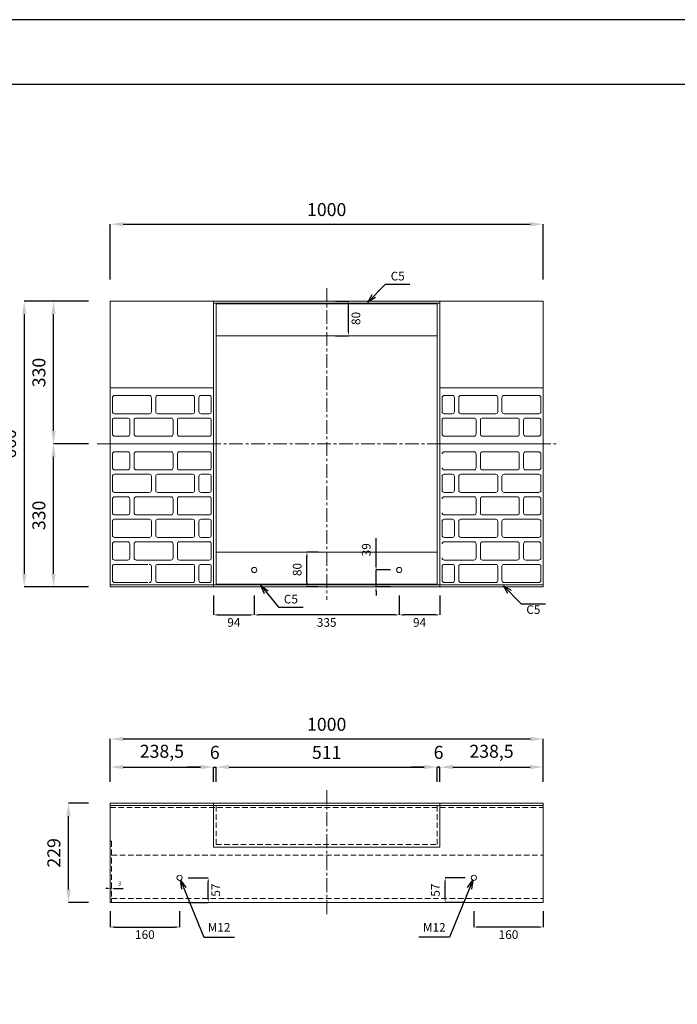
# Model space of a CAD drawing. Units: millimetres. Extents: x 83 to 6383, y 89 to 4544.
# Drawn here: x 1714 to 3233, y 2270 to 4544 of the extents above; entities that cross this region are included whole.
import ezdxf

# ---------------------------------------------------------------- set-up
doc = ezdxf.new("R2010")
doc.units = ezdxf.units.MM
doc.linetypes.add('CENTER', pattern=[50.8, 31.75, -6.35, 6.35, -6.35])
doc.linetypes.add('DASHED', pattern=[19.05, 12.7, -6.35])
doc.layers.get('DEFPOINTS').update_dxf_attribs({"color": 1})
for name, color, linetype, lineweight in [('S-center', 4, 'CENTER', 15), ('S-main', 7, 'Continuous', 15), ('S-shadow', 5, 'DASHED', 15), ('S-size', 7, 'Continuous', 15), ('S-steel', 3, 'Continuous', 9)]:
    doc.layers.add(name, color=color, linetype=linetype, lineweight=lineweight)
doc.layers.add('S-title', color=7, linetype='Continuous')
doc.styles.get("Standard").update_dxf_attribs({"font": 'txt.shx', "bigfont": 'extfont2.shx'})
doc.dimstyles.new('ISO-25', dxfattribs={"dimtxt": 2.5, "dimasz": 2.5, "dimexe": 1.25, "dimexo": 0.625, "dimtad": 2, "dimtxsty": 'Standard', "dimcen": 2.5, "dimadec": 0, "dimazin": 0, "dimtfac": 1, "dimtmove": 0, "dimatfit": 3, "dimfxl": 0, "dimarcsym": 0})

# ---------------------------------------------------------------- blocks, each defined once
blk = doc.blocks.new('*D3')
at = {"layer": 'DEFPOINTS', "color": 0}
for p in [(2922.8, 4071.4), (1922.8, 3893.9), (2922.8, 3893.9)]:
    blk.add_point(p, dxfattribs=at)
at = {"layer": 'S-size', "color": 0, "lineweight": -2}
for p, q in [((1922.8, 3943.9), (1922.8, 4071.4)), ((1952.8, 4071.4), (2892.8, 4071.4)), ((2922.8, 3943.9), (2922.8, 4071.4))]:
    blk.add_line(p, q, dxfattribs=at)
at = {"layer": 'S-size', "color": 0}
for points in [[(1952.8, 4076.4), (1952.8, 4066.4), (1922.8, 4071.4)], [(2892.8, 4076.4), (2892.8, 4066.4), (2922.8, 4071.4)]]:
    blk.add_solid(points, dxfattribs=at)
at = {"layer": 'S-size', "color": 0, "insert": (2422.8, 4101.4), "char_height": 30, "attachment_point": 5}
blk.add_mtext('1000', dxfattribs=at)
blk = doc.blocks.new('*D4')
at = {"layer": 'DEFPOINTS', "color": 0}
for p in [(1922.8, 3893.9), (1724, 3233.9), (1922.8, 3233.9)]:
    blk.add_point(p, dxfattribs=at)
at = {"layer": 'S-size', "color": 0, "lineweight": -2}
for p, q in [((1872.8, 3893.9), (1724, 3893.9)), ((1724, 3863.9), (1724, 3263.9)), ((1872.8, 3233.9), (1724, 3233.9))]:
    blk.add_line(p, q, dxfattribs=at)
at = {"layer": 'S-size', "color": 0}
for points in [[(1719, 3863.9), (1729, 3863.9), (1724, 3893.9)], [(1719, 3263.9), (1729, 3263.9), (1724, 3233.9)]]:
    blk.add_solid(points, dxfattribs=at)
at = {"layer": 'S-size', "color": 0, "insert": (1694, 3563.9), "char_height": 30, "attachment_point": 5, "rotation": 90}
blk.add_mtext('660', dxfattribs=at)
blk = doc.blocks.new('*D12')
at = {"layer": 'DEFPOINTS', "color": 0}
for p in [(1826.4, 2733.9), (1922.8, 2733.9), (1922.8, 2504.9)]:
    blk.add_point(p, dxfattribs=at)
at = {"layer": 'S-size', "color": 0, "lineweight": -2}
for p, q in [((1872.8, 2733.9), (1826.4, 2733.9)), ((1826.4, 2534.9), (1826.4, 2703.9)), ((1872.8, 2504.9), (1826.4, 2504.9))]:
    blk.add_line(p, q, dxfattribs=at)
at = {"layer": 'S-size', "color": 0}
for points in [[(1821.4, 2703.9), (1831.4, 2703.9), (1826.4, 2733.9)], [(1821.4, 2534.9), (1831.4, 2534.9), (1826.4, 2504.9)]]:
    blk.add_solid(points, dxfattribs=at)
at = {"layer": 'S-size', "color": 0, "insert": (1796.4, 2619.4), "char_height": 30, "attachment_point": 5, "rotation": 90}
blk.add_mtext('229', dxfattribs=at)
blk = doc.blocks.new('*D23')
at = {"layer": 'DEFPOINTS', "color": 0}
for p in [(1925.8, 2537.5), (1922.8, 2504.9), (1925.8, 2504.9)]:
    blk.add_point(p, dxfattribs=at)
at = {"layer": 'S-size', "color": 0, "lineweight": -2}
for p, q in [((1917.8, 2537.5), (1912.8, 2537.5)), ((1922.8, 2537.5), (1925.8, 2537.5)), ((1930.8, 2537.5), (1952.5, 2537.5))]:
    blk.add_line(p, q, dxfattribs=at)
at = {"layer": 'S-size', "color": 0}
for points in [[(1917.8, 2538.4), (1917.8, 2536.7), (1922.8, 2537.5)], [(1930.8, 2538.4), (1930.8, 2536.7), (1925.8, 2537.5)]]:
    blk.add_solid(points, dxfattribs=at)
at = {"layer": 'S-size', "color": 0, "insert": (1944.1, 2547.5), "char_height": 10, "attachment_point": 5}
blk.add_mtext('3', dxfattribs=at)
blk = doc.blocks.new('*D24')
at = {"layer": 'DEFPOINTS', "color": 0}
for p in [(2922.8, 2817.7), (2684.3, 2733.9), (2922.8, 2733.9)]:
    blk.add_point(p, dxfattribs=at)
at = {"layer": 'S-size', "color": 0, "lineweight": -2}
for p, q in [((2684.3, 2783.9), (2684.3, 2817.7)), ((2714.3, 2817.7), (2892.8, 2817.7)), ((2922.8, 2783.9), (2922.8, 2817.7))]:
    blk.add_line(p, q, dxfattribs=at)
at = {"layer": 'S-size', "color": 0}
for points in [[(2714.3, 2822.7), (2714.3, 2812.7), (2684.3, 2817.7)], [(2892.8, 2822.7), (2892.8, 2812.7), (2922.8, 2817.7)]]:
    blk.add_solid(points, dxfattribs=at)
at = {"layer": 'S-size', "color": 0, "insert": (2803.6, 2850.2), "char_height": 30, "attachment_point": 5}
blk.add_mtext('238,5', dxfattribs=at)
blk = doc.blocks.new('*D25')
at = {"layer": 'DEFPOINTS', "color": 0}
for p in [(1791.8, 3893.9), (1922.8, 3893.9), (1922.8, 3563.9)]:
    blk.add_point(p, dxfattribs=at)
at = {"layer": 'S-size', "color": 0, "lineweight": -2}
for p, q in [((1872.8, 3893.9), (1791.8, 3893.9)), ((1791.8, 3593.9), (1791.8, 3863.9)), ((1872.8, 3563.9), (1791.8, 3563.9))]:
    blk.add_line(p, q, dxfattribs=at)
at = {"layer": 'S-size', "color": 0}
for points in [[(1786.8, 3863.9), (1796.8, 3863.9), (1791.8, 3893.9)], [(1786.8, 3593.9), (1796.8, 3593.9), (1791.8, 3563.9)]]:
    blk.add_solid(points, dxfattribs=at)
at = {"layer": 'S-size', "color": 0, "insert": (1761.8, 3728.9), "char_height": 30, "attachment_point": 5, "rotation": 90}
blk.add_mtext('330', dxfattribs=at)
blk = doc.blocks.new('*D26')
at = {"layer": 'DEFPOINTS', "color": 0}
for p in [(1791.8, 3563.9), (1922.8, 3563.9), (1922.8, 3233.9)]:
    blk.add_point(p, dxfattribs=at)
at = {"layer": 'S-size', "color": 0, "lineweight": -2}
for p, q in [((1872.8, 3563.9), (1791.8, 3563.9)), ((1791.8, 3263.9), (1791.8, 3533.9)), ((1872.8, 3233.9), (1791.8, 3233.9))]:
    blk.add_line(p, q, dxfattribs=at)
at = {"layer": 'S-size', "color": 0}
for points in [[(1786.8, 3533.9), (1796.8, 3533.9), (1791.8, 3563.9)], [(1786.8, 3263.9), (1796.8, 3263.9), (1791.8, 3233.9)]]:
    blk.add_solid(points, dxfattribs=at)
at = {"layer": 'S-size', "color": 0, "insert": (1761.8, 3398.9), "char_height": 30, "attachment_point": 5, "rotation": 90}
blk.add_mtext('330', dxfattribs=at)
blk = doc.blocks.new('*D32')
at = {"layer": 'DEFPOINTS', "color": 0}
for p in [(2161.3, 2817.7), (1922.8, 2733.9), (2161.3, 2733.9)]:
    blk.add_point(p, dxfattribs=at)
at = {"layer": 'S-size', "color": 0, "lineweight": -2}
for p, q in [((1922.8, 2783.9), (1922.8, 2817.7)), ((1952.8, 2817.7), (2131.3, 2817.7)), ((2161.3, 2783.9), (2161.3, 2817.7))]:
    blk.add_line(p, q, dxfattribs=at)
at = {"layer": 'S-size', "color": 0}
for points in [[(1952.8, 2822.7), (1952.8, 2812.7), (1922.8, 2817.7)], [(2131.3, 2822.7), (2131.3, 2812.7), (2161.3, 2817.7)]]:
    blk.add_solid(points, dxfattribs=at)
at = {"layer": 'S-size', "color": 0, "insert": (2042.1, 2850.2), "char_height": 30, "attachment_point": 5}
blk.add_mtext('238,5', dxfattribs=at)
blk = doc.blocks.new('*D35')
at = {"layer": 'DEFPOINTS', "color": 0}
for p in [(2167.3, 2817.7), (2161.3, 2733.9), (2167.3, 2733.9)]:
    blk.add_point(p, dxfattribs=at)
at = {"layer": 'S-size', "color": 0, "lineweight": -2}
for p, q in [((2131.3, 2817.7), (2101.3, 2817.7)), ((2161.3, 2783.9), (2161.3, 2817.7)), ((2161.3, 2817.7), (2167.3, 2817.7)), ((2167.3, 2783.9), (2167.3, 2817.7)), ((2197.3, 2817.7), (2227.3, 2817.7))]:
    blk.add_line(p, q, dxfattribs=at)
at = {"layer": 'S-size', "color": 0}
for points in [[(2131.3, 2822.7), (2131.3, 2812.7), (2161.3, 2817.7)], [(2197.3, 2822.7), (2197.3, 2812.7), (2167.3, 2817.7)]]:
    blk.add_solid(points, dxfattribs=at)
at = {"layer": 'S-size', "color": 0, "insert": (2164.3, 2847.7), "char_height": 30, "attachment_point": 5}
blk.add_mtext('6', dxfattribs=at)
blk = doc.blocks.new('*D36')
at = {"layer": 'DEFPOINTS', "color": 0}
for p in [(2678.3, 2817.7), (2678.3, 2733.9), (2684.3, 2733.9)]:
    blk.add_point(p, dxfattribs=at)
at = {"layer": 'S-size', "color": 0, "lineweight": -2}
for p, q in [((2648.3, 2817.7), (2618.3, 2817.7)), ((2678.3, 2783.9), (2678.3, 2817.7)), ((2684.3, 2817.7), (2678.3, 2817.7)), ((2684.3, 2783.9), (2684.3, 2817.7)), ((2714.3, 2817.7), (2744.3, 2817.7))]:
    blk.add_line(p, q, dxfattribs=at)
at = {"layer": 'S-size', "color": 0}
for points in [[(2648.3, 2822.7), (2648.3, 2812.7), (2678.3, 2817.7)], [(2714.3, 2822.7), (2714.3, 2812.7), (2684.3, 2817.7)]]:
    blk.add_solid(points, dxfattribs=at)
at = {"layer": 'S-size', "color": 0, "insert": (2681.3, 2847.7), "char_height": 30, "attachment_point": 5}
blk.add_mtext('6', dxfattribs=at)
blk = doc.blocks.new('*D39')
at = {"layer": 'DEFPOINTS', "color": 0}
for p in [(2678.3, 2817.7), (2167.3, 2733.9), (2678.3, 2733.9)]:
    blk.add_point(p, dxfattribs=at)
at = {"layer": 'S-size', "color": 0, "lineweight": -2}
for p, q in [((2167.3, 2783.9), (2167.3, 2817.7)), ((2197.3, 2817.7), (2648.3, 2817.7)), ((2678.3, 2783.9), (2678.3, 2817.7))]:
    blk.add_line(p, q, dxfattribs=at)
at = {"layer": 'S-size', "color": 0}
for points in [[(2197.3, 2822.7), (2197.3, 2812.7), (2167.3, 2817.7)], [(2648.3, 2822.7), (2648.3, 2812.7), (2678.3, 2817.7)]]:
    blk.add_solid(points, dxfattribs=at)
at = {"layer": 'S-size', "color": 0, "insert": (2422.8, 2847.7), "char_height": 30, "attachment_point": 5}
blk.add_mtext('511', dxfattribs=at)
blk = doc.blocks.new('*D33')
at = {"layer": 'DEFPOINTS', "color": 0}
for p in [(2422.8, 3893.9), (2472.9, 3893.9), (2422.8, 3813.9)]:
    blk.add_point(p, dxfattribs=at)
at = {"layer": 'S-size', "color": 0, "lineweight": -2}
for p, q in [((2442.8, 3893.9), (2472.9, 3893.9)), ((2472.9, 3823.9), (2472.9, 3883.9)), ((2442.8, 3813.9), (2472.9, 3813.9))]:
    blk.add_line(p, q, dxfattribs=at)
at = {"layer": 'S-size', "color": 0}
for points in [[(2471.3, 3883.9), (2474.6, 3883.9), (2472.9, 3893.9)], [(2471.3, 3823.9), (2474.6, 3823.9), (2472.9, 3813.9)]]:
    blk.add_solid(points, dxfattribs=at)
at = {"layer": 'S-size', "color": 0, "insert": (2492.9, 3853.9), "char_height": 20, "attachment_point": 5, "rotation": 90}
blk.add_mtext('80', dxfattribs=at)
blk = doc.blocks.new('*D37')
at = {"layer": 'DEFPOINTS', "color": 0}
for p in [(2590.3, 3233.9), (2684.3, 3233.9), (2590.3, 3169.1)]:
    blk.add_point(p, dxfattribs=at)
at = {"layer": 'S-size', "color": 0, "lineweight": -2}
for p, q in [((2590.3, 3213.9), (2590.3, 3169.1)), ((2684.3, 3213.9), (2684.3, 3169.1)), ((2674.3, 3169.1), (2600.3, 3169.1))]:
    blk.add_line(p, q, dxfattribs=at)
at = {"layer": 'S-size', "color": 0}
for points in [[(2600.3, 3170.7), (2600.3, 3167.4), (2590.3, 3169.1)], [(2674.3, 3170.7), (2674.3, 3167.4), (2684.3, 3169.1)]]:
    blk.add_solid(points, dxfattribs=at)
at = {"layer": 'S-size', "color": 0, "insert": (2637.3, 3149.1), "char_height": 20, "attachment_point": 5}
blk.add_mtext('94', dxfattribs=at)
blk = doc.blocks.new('*D38')
at = {"layer": 'DEFPOINTS', "color": 0}
for p in [(2536.8, 3272.9), (2590.3, 3272.9), (2590.3, 3233.9)]:
    blk.add_point(p, dxfattribs=at)
at = {"layer": 'S-size', "color": 0, "lineweight": -2}
for p, q in [((2536.8, 3282.9), (2536.8, 3346.2)), ((2570.3, 3272.9), (2536.8, 3272.9)), ((2536.8, 3233.9), (2536.8, 3272.9)), ((2570.3, 3233.9), (2536.8, 3233.9)), ((2536.8, 3223.9), (2536.8, 3213.9))]:
    blk.add_line(p, q, dxfattribs=at)
at = {"layer": 'S-size', "color": 0}
for points in [[(2535.1, 3282.9), (2538.5, 3282.9), (2536.8, 3272.9)], [(2535.1, 3223.9), (2538.5, 3223.9), (2536.8, 3233.9)]]:
    blk.add_solid(points, dxfattribs=at)
at = {"layer": 'S-size', "color": 0, "insert": (2516.8, 3319.6), "char_height": 20, "attachment_point": 5, "rotation": 90}
blk.add_mtext('39', dxfattribs=at)
blk = doc.blocks.new('*D34')
at = {"layer": 'DEFPOINTS', "color": 0}
for p in [(2377.2, 3313.9), (2422.8, 3313.9), (2422.8, 3233.9)]:
    blk.add_point(p, dxfattribs=at)
at = {"layer": 'S-size', "color": 0, "lineweight": -2}
for p, q in [((2402.8, 3313.9), (2377.2, 3313.9)), ((2377.2, 3243.9), (2377.2, 3303.9)), ((2402.8, 3233.9), (2377.2, 3233.9))]:
    blk.add_line(p, q, dxfattribs=at)
at = {"layer": 'S-size', "color": 0}
for points in [[(2375.5, 3303.9), (2378.9, 3303.9), (2377.2, 3313.9)], [(2375.5, 3243.9), (2378.9, 3243.9), (2377.2, 3233.9)]]:
    blk.add_solid(points, dxfattribs=at)
at = {"layer": 'S-size', "color": 0, "insert": (2357.2, 3273.9), "char_height": 20, "attachment_point": 5, "rotation": 90}
blk.add_mtext('80', dxfattribs=at)
blk = doc.blocks.new('*D40')
at = {"layer": 'DEFPOINTS', "color": 0}
for p in [(2922.8, 2882.5), (1922.8, 2733.9), (2922.8, 2733.9)]:
    blk.add_point(p, dxfattribs=at)
at = {"layer": 'S-size', "color": 0, "lineweight": -2}
for p, q in [((1922.8, 2783.9), (1922.8, 2882.5)), ((1952.8, 2882.5), (2892.8, 2882.5)), ((2922.8, 2783.9), (2922.8, 2882.5))]:
    blk.add_line(p, q, dxfattribs=at)
at = {"layer": 'S-size', "color": 0}
for points in [[(1952.8, 2887.5), (1952.8, 2877.5), (1922.8, 2882.5)], [(2892.8, 2887.5), (2892.8, 2877.5), (2922.8, 2882.5)]]:
    blk.add_solid(points, dxfattribs=at)
at = {"layer": 'S-size', "color": 0, "insert": (2422.8, 2912.5), "char_height": 30, "attachment_point": 5}
blk.add_mtext('1000', dxfattribs=at)
blk = doc.blocks.new('*D41')
at = {"layer": 'DEFPOINTS', "color": 0}
for p in [(1922.8, 2504.9), (2082.8, 2504.9), (2082.8, 2448.1)]:
    blk.add_point(p, dxfattribs=at)
at = {"layer": 'S-size', "color": 0, "lineweight": -2}
for p, q in [((1922.8, 2484.9), (1922.8, 2448.1)), ((2082.8, 2484.9), (2082.8, 2448.1)), ((1932.8, 2448.1), (2072.8, 2448.1))]:
    blk.add_line(p, q, dxfattribs=at)
at = {"layer": 'S-size', "color": 0}
for points in [[(1932.8, 2449.8), (1932.8, 2446.4), (1922.8, 2448.1)], [(2072.8, 2449.8), (2072.8, 2446.4), (2082.8, 2448.1)]]:
    blk.add_solid(points, dxfattribs=at)
at = {"layer": 'S-size', "color": 0, "insert": (2002.8, 2428.1), "char_height": 20, "attachment_point": 5}
blk.add_mtext('160', dxfattribs=at)
blk = doc.blocks.new('*D42')
at = {"layer": 'DEFPOINTS', "color": 0}
for p in [(2082.8, 2561.9), (2149.1, 2561.9), (2082.8, 2504.9)]:
    blk.add_point(p, dxfattribs=at)
at = {"layer": 'S-size', "color": 0, "lineweight": -2}
for p, q in [((2102.8, 2561.9), (2149.1, 2561.9)), ((2149.1, 2514.9), (2149.1, 2551.9)), ((2102.8, 2504.9), (2149.1, 2504.9))]:
    blk.add_line(p, q, dxfattribs=at)
at = {"layer": 'S-size', "color": 0}
for points in [[(2147.5, 2551.9), (2150.8, 2551.9), (2149.1, 2561.9)], [(2147.5, 2514.9), (2150.8, 2514.9), (2149.1, 2504.9)]]:
    blk.add_solid(points, dxfattribs=at)
at = {"layer": 'S-size', "color": 0, "insert": (2169.1, 2533.4), "char_height": 20, "attachment_point": 5, "rotation": 90}
blk.add_mtext('57', dxfattribs=at)
blk = doc.blocks.new('*D45')
at = {"layer": 'DEFPOINTS', "color": 0}
for p in [(2762.8, 2504.9), (2922.8, 2504.9), (2762.8, 2448.1)]:
    blk.add_point(p, dxfattribs=at)
at = {"layer": 'S-size', "color": 0, "lineweight": -2}
for p, q in [((2762.8, 2484.9), (2762.8, 2448.1)), ((2922.8, 2484.9), (2922.8, 2448.1)), ((2912.8, 2448.1), (2772.8, 2448.1))]:
    blk.add_line(p, q, dxfattribs=at)
at = {"layer": 'S-size', "color": 0}
for points in [[(2772.8, 2449.8), (2772.8, 2446.4), (2762.8, 2448.1)], [(2912.8, 2449.8), (2912.8, 2446.4), (2922.8, 2448.1)]]:
    blk.add_solid(points, dxfattribs=at)
at = {"layer": 'S-size', "color": 0, "insert": (2842.8, 2428.1), "char_height": 20, "attachment_point": 5}
blk.add_mtext('160', dxfattribs=at)
blk = doc.blocks.new('*D46')
at = {"layer": 'DEFPOINTS', "color": 0}
for p in [(2696.5, 2561.9), (2762.8, 2561.9), (2762.8, 2504.9)]:
    blk.add_point(p, dxfattribs=at)
at = {"layer": 'S-size', "color": 0, "lineweight": -2}
for p, q in [((2742.8, 2561.9), (2696.5, 2561.9)), ((2696.5, 2514.9), (2696.5, 2551.9)), ((2742.8, 2504.9), (2696.5, 2504.9))]:
    blk.add_line(p, q, dxfattribs=at)
at = {"layer": 'S-size', "color": 0}
for points in [[(2694.8, 2551.9), (2698.1, 2551.9), (2696.5, 2561.9)], [(2694.8, 2514.9), (2698.1, 2514.9), (2696.5, 2504.9)]]:
    blk.add_solid(points, dxfattribs=at)
at = {"layer": 'S-size', "color": 0, "insert": (2676.5, 2533.4), "char_height": 20, "attachment_point": 5, "rotation": 90}
blk.add_mtext('57', dxfattribs=at)
blk = doc.blocks.new('*D59')
at = {"layer": 'DEFPOINTS', "color": 0}
for p in [(2255.3, 3233.9), (2590.3, 3233.9), (2255.3, 3169.1)]:
    blk.add_point(p, dxfattribs=at)
at = {"layer": 'S-size', "color": 0, "lineweight": -2}
for p, q in [((2255.3, 3213.9), (2255.3, 3169.1)), ((2590.3, 3213.9), (2590.3, 3169.1)), ((2580.3, 3169.1), (2265.3, 3169.1))]:
    blk.add_line(p, q, dxfattribs=at)
at = {"layer": 'S-size', "color": 0}
for points in [[(2265.3, 3170.7), (2265.3, 3167.4), (2255.3, 3169.1)], [(2580.3, 3170.7), (2580.3, 3167.4), (2590.3, 3169.1)]]:
    blk.add_solid(points, dxfattribs=at)
at = {"layer": 'S-size', "color": 0, "insert": (2422.8, 3149.1), "char_height": 20, "attachment_point": 5}
blk.add_mtext('335', dxfattribs=at)
blk = doc.blocks.new('*D60')
at = {"layer": 'DEFPOINTS', "color": 0}
for p in [(2161.3, 3233.9), (2255.3, 3233.9), (2255.3, 3169.1)]:
    blk.add_point(p, dxfattribs=at)
at = {"layer": 'S-size', "color": 0, "lineweight": -2}
for p, q in [((2161.3, 3213.9), (2161.3, 3169.1)), ((2255.3, 3213.9), (2255.3, 3169.1)), ((2171.3, 3169.1), (2245.3, 3169.1))]:
    blk.add_line(p, q, dxfattribs=at)
at = {"layer": 'S-size', "color": 0}
for points in [[(2171.3, 3170.7), (2171.3, 3167.4), (2161.3, 3169.1)], [(2245.3, 3170.7), (2245.3, 3167.4), (2255.3, 3169.1)]]:
    blk.add_solid(points, dxfattribs=at)
at = {"layer": 'S-size', "color": 0, "insert": (2208.3, 3149.1), "char_height": 20, "attachment_point": 5}
blk.add_mtext('94', dxfattribs=at)

msp = doc.modelspace()

# ---------------------------------------------------------------- linework, layer by layer
at = {"layer": 'DEFPOINTS'}
msp.add_lwpolyline([(82.8, 88.909), (6382.8, 88.909), (6382.8, 4543.909), (82.8, 4543.909)], close=True, dxfattribs=at)
at = {"layer": 'S-center'}
for p, q in [((2422.8, 3923.909), (2422.8, 3203.909)), ((2422.8, 3923.909), (2422.8, 3203.909)), ((1892.8, 3563.909), (2952.8, 3563.909)), ((2422.8, 2763.909), (2422.8, 2474.909))]:
    msp.add_line(p, q, dxfattribs=at)
at = {"layer": 'S-main'}
for p, q in [((1922.8, 3693.909), (2161.3, 3693.909)), ((2922.8, 3693.909), (2684.3, 3693.909)), ((1927.8, 3638.909), (1927.8, 3670.909)), ((2012.8, 3675.909), (1932.8, 3675.909)), ((2017.8, 3638.909), (2017.8, 3670.909)), ((2027.8, 3638.909), (2027.8, 3670.909)), ((2112.8, 3675.909), (2032.8, 3675.909)), ((2117.8, 3638.909), (2117.8, 3670.909)), ((2127.8, 3638.909), (2127.8, 3670.909)), ((2151.3, 3675.909), (2132.8, 3675.909)), ((2156.3, 3638.909), (2156.3, 3670.909)), ((2689.3, 3638.909), (2689.3, 3670.909)), ((2712.8, 3675.909), (2694.3, 3675.909)), ((2717.8, 3638.909), (2717.8, 3670.909)), ((2727.8, 3638.909), (2727.8, 3670.909)), ((2812.8, 3675.909), (2732.8, 3675.909)), ((2817.8, 3638.909), (2817.8, 3670.909)), ((2827.8, 3638.909), (2827.8, 3670.909)), ((2912.8, 3675.909), (2832.8, 3675.909)), ((2917.8, 3638.909), (2917.8, 3670.909)), ((1927.8, 3586.909), (1927.8, 3618.909)), ((2012.8, 3633.909), (1932.8, 3633.909)), ((1962.8, 3623.909), (1932.8, 3623.909)), ((1967.8, 3586.909), (1967.8, 3618.909)), ((1977.8, 3586.909), (1977.8, 3618.909)), ((2062.8, 3623.909), (1982.8, 3623.909)), ((2112.8, 3633.909), (2032.8, 3633.909)), ((2067.8, 3586.909), (2067.8, 3618.909)), ((2077.8, 3586.909), (2077.8, 3618.909)), ((2151.3, 3623.909), (2082.8, 3623.909)), ((2151.3, 3633.909), (2132.8, 3633.909)), ((2156.3, 3586.909), (2156.3, 3618.909)), ((2689.3, 3586.909), (2689.3, 3618.909)), ((2712.8, 3633.909), (2694.3, 3633.909)), ((2762.8, 3623.909), (2694.3, 3623.909)), ((2812.8, 3633.909), (2732.8, 3633.909)), ((2767.8, 3586.909), (2767.8, 3618.909)), ((2777.8, 3586.909), (2777.8, 3618.909)), ((2862.8, 3623.909), (2782.8, 3623.909)), ((2912.8, 3633.909), (2832.8, 3633.909)), ((2867.8, 3586.909), (2867.8, 3618.909)), ((2877.8, 3586.909), (2877.8, 3618.909)), ((2882.8, 3623.909), (2912.8, 3623.909)), ((2917.8, 3586.909), (2917.8, 3618.909)), ((1962.8, 3581.909), (1932.8, 3581.909)), ((2062.8, 3581.909), (1982.8, 3581.909)), ((2151.3, 3581.909), (2082.8, 3581.909)), ((2762.8, 3581.909), (2694.3, 3581.909)), ((2862.8, 3581.909), (2782.8, 3581.909)), ((2882.8, 3581.909), (2912.8, 3581.909)), ((1922.8, 3563.909), (2161.3, 3563.909)), ((2922.8, 3563.909), (2684.3, 3563.909)), ((1927.8, 3540.909), (1927.8, 3508.909)), ((1962.8, 3545.909), (1932.8, 3545.909)), ((1967.8, 3540.909), (1967.8, 3508.909)), ((1977.8, 3540.909), (1977.8, 3508.909)), ((2062.8, 3545.909), (1982.8, 3545.909)), ((2067.8, 3540.909), (2067.8, 3508.909)), ((2077.8, 3540.909), (2077.8, 3508.909)), ((2151.3, 3545.909), (2082.8, 3545.909)), ((2156.3, 3540.909), (2156.3, 3508.909)), ((2762.8, 3545.909), (2694.3, 3545.909)), ((2767.8, 3540.909), (2767.8, 3508.909)), ((2777.8, 3540.909), (2777.8, 3508.909)), ((2862.8, 3545.909), (2782.8, 3545.909)), ((2867.8, 3540.909), (2867.8, 3508.909)), ((2877.8, 3540.909), (2877.8, 3508.909)), ((2882.8, 3545.909), (2912.8, 3545.909)), ((2917.8, 3540.909), (2917.8, 3508.909)), ((1962.8, 3503.909), (1932.8, 3503.909)), ((2062.8, 3503.909), (1982.8, 3503.909)), ((2151.3, 3503.909), (2082.8, 3503.909)), ((2762.8, 3503.909), (2694.3, 3503.909)), ((2862.8, 3503.909), (2782.8, 3503.909)), ((2882.8, 3503.909), (2912.8, 3503.909)), ((1927.8, 3488.909), (1927.8, 3456.909)), ((2012.8, 3493.909), (1932.8, 3493.909)), ((2017.8, 3488.909), (2017.8, 3456.909)), ((2027.8, 3488.909), (2027.8, 3456.909)), ((2112.8, 3493.909), (2032.8, 3493.909)), ((2117.8, 3488.909), (2117.8, 3456.909)), ((2127.8, 3488.909), (2127.8, 3456.909)), ((2151.3, 3493.909), (2132.8, 3493.909)), ((2156.3, 3488.909), (2156.3, 3456.909)), ((2689.3, 3488.909), (2689.3, 3456.909)), ((2712.8, 3493.909), (2694.3, 3493.909)), ((2717.8, 3488.909), (2717.8, 3456.909)), ((2727.8, 3488.909), (2727.8, 3456.909)), ((2812.8, 3493.909), (2732.8, 3493.909)), ((2817.8, 3488.909), (2817.8, 3456.909)), ((2827.8, 3488.909), (2827.8, 3456.909)), ((2912.8, 3493.909), (2832.8, 3493.909)), ((2917.8, 3488.909), (2917.8, 3456.909)), ((1927.8, 3436.909), (1927.8, 3404.909)), ((2012.8, 3451.909), (1932.8, 3451.909)), ((1962.8, 3441.909), (1932.8, 3441.909)), ((1967.8, 3436.909), (1967.8, 3404.909)), ((1977.8, 3436.909), (1977.8, 3404.909)), ((2062.8, 3441.909), (1982.8, 3441.909)), ((2112.8, 3451.909), (2032.8, 3451.909)), ((2067.8, 3436.909), (2067.8, 3404.909)), ((2077.8, 3436.909), (2077.8, 3404.909)), ((2151.3, 3441.909), (2082.8, 3441.909)), ((2151.3, 3451.909), (2132.8, 3451.909)), ((2156.3, 3436.909), (2156.3, 3404.909)), ((2712.8, 3451.909), (2694.3, 3451.909)), ((2762.8, 3441.909), (2694.3, 3441.909)), ((2812.8, 3451.909), (2732.8, 3451.909)), ((2767.8, 3436.909), (2767.8, 3404.909)), ((2777.8, 3436.909), (2777.8, 3404.909)), ((2862.8, 3441.909), (2782.8, 3441.909)), ((2912.8, 3451.909), (2832.8, 3451.909)), ((2867.8, 3436.909), (2867.8, 3404.909)), ((2877.8, 3436.909), (2877.8, 3404.909)), ((2882.8, 3441.909), (2912.8, 3441.909)), ((2917.8, 3436.909), (2917.8, 3404.909)), ((1962.8, 3399.909), (1932.8, 3399.909)), ((2012.8, 3389.909), (1932.8, 3389.909)), ((2062.8, 3399.909), (1982.8, 3399.909)), ((2112.8, 3389.909), (2032.8, 3389.909)), ((2151.3, 3399.909), (2082.8, 3399.909)), ((2151.3, 3389.909), (2132.8, 3389.909)), ((2762.8, 3399.909), (2694.3, 3399.909)), ((2712.8, 3389.909), (2694.3, 3389.909)), ((2812.8, 3389.909), (2732.8, 3389.909)), ((2862.8, 3399.909), (2782.8, 3399.909)), ((2912.8, 3389.909), (2832.8, 3389.909)), ((2882.8, 3399.909), (2912.8, 3399.909)), ((1927.8, 3384.909), (1927.8, 3352.909)), ((2017.8, 3384.909), (2017.8, 3352.909)), ((2027.8, 3384.909), (2027.8, 3352.909)), ((2117.8, 3384.909), (2117.8, 3352.909)), ((2127.8, 3384.909), (2127.8, 3352.909)), ((2156.3, 3384.909), (2156.3, 3352.909)), ((2689.3, 3384.909), (2689.3, 3352.909)), ((2717.8, 3384.909), (2717.8, 3352.909)), ((2727.8, 3384.909), (2727.8, 3352.909)), ((2817.8, 3384.909), (2817.8, 3352.909)), ((2827.8, 3384.909), (2827.8, 3352.909)), ((2917.8, 3384.909), (2917.8, 3352.909)), ((2012.8, 3347.909), (1932.8, 3347.909)), ((2112.8, 3347.909), (2032.8, 3347.909)), ((2151.3, 3347.909), (2132.8, 3347.909)), ((2712.8, 3347.909), (2694.3, 3347.909)), ((2812.8, 3347.909), (2732.8, 3347.909)), ((2912.8, 3347.909), (2832.8, 3347.909)), ((1927.8, 3332.909), (1927.8, 3300.909)), ((1962.8, 3337.909), (1932.8, 3337.909)), ((1967.8, 3332.909), (1967.8, 3300.909)), ((1977.8, 3332.909), (1977.8, 3300.909)), ((2062.8, 3337.909), (1982.8, 3337.909)), ((2067.8, 3332.909), (2067.8, 3300.909)), ((2077.8, 3332.909), (2077.8, 3300.909)), ((2151.3, 3337.909), (2082.8, 3337.909)), ((2156.3, 3332.909), (2156.3, 3300.909)), ((2762.8, 3337.909), (2694.3, 3337.909)), ((2767.8, 3332.909), (2767.8, 3300.909)), ((2777.8, 3332.909), (2777.8, 3300.909)), ((2862.8, 3337.909), (2782.8, 3337.909)), ((2867.8, 3332.909), (2867.8, 3300.909)), ((2877.8, 3332.909), (2877.8, 3300.909)), ((2882.8, 3337.909), (2912.8, 3337.909)), ((2917.8, 3332.909), (2917.8, 3300.909)), ((1927.8, 3280.909), (1927.8, 3248.909)), ((1962.8, 3295.909), (1932.8, 3295.909)), ((2009.8, 3285.909), (1932.8, 3285.909)), ((2062.8, 3295.909), (1982.8, 3295.909)), ((2017.8, 3280.909), (2017.8, 3248.909)), ((2027.8, 3280.909), (2027.8, 3248.909)), ((2112.8, 3285.909), (2032.8, 3285.909)), ((2151.3, 3295.909), (2082.8, 3295.909)), ((2117.8, 3280.909), (2117.8, 3248.909)), ((2127.8, 3280.909), (2127.8, 3248.909)), ((2151.3, 3285.909), (2132.8, 3285.909)), ((2156.3, 3280.909), (2156.3, 3248.909)), ((2689.3, 3280.909), (2689.3, 3248.909)), ((2762.8, 3295.909), (2694.3, 3295.909)), ((2712.8, 3285.909), (2694.3, 3285.909)), ((2717.8, 3280.909), (2717.8, 3248.909)), ((2727.8, 3280.909), (2727.8, 3248.909)), ((2812.8, 3285.909), (2732.8, 3285.909)), ((2862.8, 3295.909), (2782.8, 3295.909)), ((2817.8, 3280.909), (2817.8, 3248.909)), ((2827.8, 3280.909), (2827.8, 3248.909)), ((2912.8, 3285.909), (2832.8, 3285.909)), ((2882.8, 3295.909), (2912.8, 3295.909)), ((2917.8, 3280.909), (2917.8, 3248.909)), ((1922.8, 3238.909), (2922.8, 3238.909)), ((2009.8, 3243.909), (1932.8, 3243.909)), ((2112.8, 3243.909), (2032.8, 3243.909)), ((2151.3, 3243.909), (2132.8, 3243.909)), ((2712.8, 3243.909), (2694.3, 3243.909)), ((2812.8, 3243.909), (2732.8, 3243.909)), ((2912.8, 3243.909), (2832.8, 3243.909)), ((1922.8, 2728.909), (2922.8, 2728.909))]:
    msp.add_line(p, q, dxfattribs=at)
for points in [[(1922.8, 3893.909), (2922.8, 3893.909), (2922.8, 3233.909), (1922.8, 3233.909)], [(1922.8, 2733.909), (2922.8, 2733.909), (2922.8, 2504.909), (1922.8, 2504.909)]]:
    msp.add_lwpolyline(points, close=True, dxfattribs=at)
for centre in [(2082.8, 2561.909), (2762.8, 2561.909)]:
    msp.add_circle(centre, 6, dxfattribs=at)
for centre, start, end in [((1932.8, 3670.909), 90, 180), ((2012.8, 3670.909), 0, 90), ((2032.8, 3670.909), 90, 180), ((2112.8, 3670.909), 0, 90), ((2132.8, 3670.909), 90, 180), ((2151.3, 3670.909), 0, 90), ((2694.3, 3670.909), 90, 180), ((2712.8, 3670.909), 0, 90), ((2732.8, 3670.909), 90, 180), ((2812.8, 3670.909), 0, 90), ((2832.8, 3670.909), 90, 180), ((2912.8, 3670.909), 0, 90), ((1932.8, 3638.909), 180, 270), ((2012.8, 3638.909), 270, 0), ((2032.8, 3638.909), 180, 270), ((2112.8, 3638.909), 270, 0), ((2132.8, 3638.909), 180, 270), ((2151.3, 3638.909), 270, 0), ((2694.3, 3638.909), 180, 270), ((2712.8, 3638.909), 270, 0), ((2732.8, 3638.909), 180, 270), ((2812.8, 3638.909), 270, 0), ((2832.8, 3638.909), 180, 270), ((2912.8, 3638.909), 270, 0), ((1932.8, 3618.909), 90, 180), ((1962.8, 3618.909), 0, 90), ((1982.8, 3618.909), 90, 180), ((2062.8, 3618.909), 0, 90), ((2082.8, 3618.909), 90, 180), ((2151.3, 3618.909), 0, 90), ((2694.3, 3618.909), 90, 180), ((2762.8, 3618.909), 0, 90), ((2782.8, 3618.909), 90, 180), ((2862.8, 3618.909), 0, 90), ((2882.8, 3618.909), 90, 180), ((2912.8, 3618.909), 0, 90), ((1932.8, 3586.909), 180, 270), ((1962.8, 3586.909), 270, 0), ((1982.8, 3586.909), 180, 270), ((2062.8, 3586.909), 270, 0), ((2082.8, 3586.909), 180, 270), ((2151.3, 3586.909), 270, 0), ((2694.3, 3586.909), 180, 270), ((2762.8, 3586.909), 270, 0), ((2782.8, 3586.909), 180, 270), ((2862.8, 3586.909), 270, 0), ((2882.8, 3586.909), 180, 270), ((2912.8, 3586.909), 270, 0), ((1932.8, 3540.909), 90, 180), ((1962.8, 3540.909), 0, 90), ((1982.8, 3540.909), 90, 180), ((2062.8, 3540.909), 0, 90), ((2082.8, 3540.909), 90, 180), ((2151.3, 3540.909), 0, 90), ((2694.3, 3540.909), 90, 180), ((2762.8, 3540.909), 0, 90), ((2782.8, 3540.909), 90, 180), ((2862.8, 3540.909), 0, 90), ((2882.8, 3540.909), 90, 180), ((2912.8, 3540.909), 0, 90), ((1932.8, 3508.909), 180, 270), ((1962.8, 3508.909), 270, 0), ((1982.8, 3508.909), 180, 270), ((2062.8, 3508.909), 270, 0), ((2082.8, 3508.909), 180, 270), ((2151.3, 3508.909), 270, 0), ((2694.3, 3508.909), 180, 270), ((2762.8, 3508.909), 270, 0), ((2782.8, 3508.909), 180, 270), ((2862.8, 3508.909), 270, 0), ((2882.8, 3508.909), 180, 270), ((2912.8, 3508.909), 270, 0), ((1932.8, 3488.909), 90, 180), ((2012.8, 3488.909), 0, 90), ((2032.8, 3488.909), 90, 180), ((2112.8, 3488.909), 0, 90), ((2132.8, 3488.909), 90, 180), ((2151.3, 3488.909), 0, 90), ((2694.3, 3488.909), 90, 180), ((2712.8, 3488.909), 0, 90), ((2732.8, 3488.909), 90, 180), ((2812.8, 3488.909), 0, 90), ((2832.8, 3488.909), 90, 180), ((2912.8, 3488.909), 0, 90), ((1932.8, 3456.909), 180, 270), ((2012.8, 3456.909), 270, 0), ((2032.8, 3456.909), 180, 270), ((2112.8, 3456.909), 270, 0), ((2132.8, 3456.909), 180, 270), ((2151.3, 3456.909), 270, 0), ((2694.3, 3456.909), 180, 270), ((2712.8, 3456.909), 270, 0), ((2732.8, 3456.909), 180, 270), ((2812.8, 3456.909), 270, 0), ((2832.8, 3456.909), 180, 270), ((2912.8, 3456.909), 270, 0), ((1932.8, 3436.909), 90, 180), ((1962.8, 3436.909), 0, 90), ((1982.8, 3436.909), 90, 180), ((2062.8, 3436.909), 0, 90), ((2082.8, 3436.909), 90, 180), ((2151.3, 3436.909), 0, 90), ((2694.3, 3436.909), 90, 180), ((2762.8, 3436.909), 0, 90), ((2782.8, 3436.909), 90, 180), ((2862.8, 3436.909), 0, 90), ((2882.8, 3436.909), 90, 180), ((2912.8, 3436.909), 0, 90), ((1932.8, 3404.909), 180, 270), ((1932.8, 3384.909), 90, 180), ((1962.8, 3404.909), 270, 0), ((1982.8, 3404.909), 180, 270), ((2012.8, 3384.909), 0, 90), ((2032.8, 3384.909), 90, 180), ((2062.8, 3404.909), 270, 0), ((2082.8, 3404.909), 180, 270), ((2112.8, 3384.909), 0, 90), ((2132.8, 3384.909), 90, 180), ((2151.3, 3404.909), 270, 0), ((2151.3, 3384.909), 0, 90), ((2694.3, 3404.909), 180, 270), ((2694.3, 3384.909), 90, 180), ((2712.8, 3384.909), 0, 90), ((2732.8, 3384.909), 90, 180), ((2762.8, 3404.909), 270, 0), ((2782.8, 3404.909), 180, 270), ((2812.8, 3384.909), 0, 90), ((2832.8, 3384.909), 90, 180), ((2862.8, 3404.909), 270, 0), ((2882.8, 3404.909), 180, 270), ((2912.8, 3404.909), 270, 0), ((2912.8, 3384.909), 0, 90), ((1932.8, 3352.909), 180, 270), ((2012.8, 3352.909), 270, 0), ((2032.8, 3352.909), 180, 270), ((2112.8, 3352.909), 270, 0), ((2132.8, 3352.909), 180, 270), ((2151.3, 3352.909), 270, 0), ((2694.3, 3352.909), 180, 270), ((2712.8, 3352.909), 270, 0), ((2732.8, 3352.909), 180, 270), ((2812.8, 3352.909), 270, 0), ((2832.8, 3352.909), 180, 270), ((2912.8, 3352.909), 270, 0), ((1932.8, 3332.909), 90, 180), ((1962.8, 3332.909), 0, 90), ((1982.8, 3332.909), 90, 180), ((2062.8, 3332.909), 0, 90), ((2082.8, 3332.909), 90, 180), ((2151.3, 3332.909), 0, 90), ((2694.3, 3332.909), 90, 180), ((2762.8, 3332.909), 0, 90), ((2782.8, 3332.909), 90, 180), ((2862.8, 3332.909), 0, 90), ((2882.8, 3332.909), 90, 180), ((2912.8, 3332.909), 0, 90), ((1932.8, 3300.909), 180, 270), ((1962.8, 3300.909), 270, 0), ((1982.8, 3300.909), 180, 270), ((2062.8, 3300.909), 270, 0), ((2082.8, 3300.909), 180, 270), ((2151.3, 3300.909), 270, 0), ((2694.3, 3300.909), 180, 270), ((2762.8, 3300.909), 270, 0), ((2782.8, 3300.909), 180, 270), ((2862.8, 3300.909), 270, 0), ((2882.8, 3300.909), 180, 270), ((2912.8, 3300.909), 270, 0), ((1932.8, 3280.909), 90, 180), ((2012.8, 3280.909), 0, 90), ((2032.8, 3280.909), 90, 180), ((2112.8, 3280.909), 0, 90), ((2132.8, 3280.909), 90, 180), ((2151.3, 3280.909), 0, 90), ((2694.3, 3280.909), 90, 180), ((2712.8, 3280.909), 0, 90), ((2732.8, 3280.909), 90, 180), ((2812.8, 3280.909), 0, 90), ((2832.8, 3280.909), 90, 180), ((2912.8, 3280.909), 0, 90), ((1932.8, 3248.909), 180, 270), ((2012.8, 3248.909), 270, 0), ((2032.8, 3248.909), 180, 270), ((2112.8, 3248.909), 270, 0), ((2132.8, 3248.909), 180, 270), ((2151.3, 3248.909), 270, 0), ((2694.3, 3248.909), 180, 270), ((2712.8, 3248.909), 270, 0), ((2732.8, 3248.909), 180, 270), ((2812.8, 3248.909), 270, 0), ((2832.8, 3248.909), 180, 270), ((2912.8, 3248.909), 270, 0)]:
    msp.add_arc(centre, 5, start, end, dxfattribs=at)
at = {"layer": 'S-shadow'}
for p, q in [((2167.3, 2638.909), (2167.3, 2733.909)), ((2678.3, 2638.909), (2678.3, 2733.909)), ((1922.8, 2723.909), (2922.8, 2723.909)), ((1922.8, 2647.909), (1925.8, 2645.909)), ((1925.8, 2645.909), (1925.8, 2504.909)), ((2167.3, 2638.909), (2678.3, 2638.909)), ((1925.8, 2613.909), (2922.8, 2613.909)), ((1925.8, 2513.909), (2922.8, 2513.909))]:
    msp.add_line(p, q, dxfattribs=at)
at = {"layer": 'S-steel'}
for p, q in [((2161.3, 3888.909), (2684.3, 3888.909)), ((2167.3, 3813.909), (2678.3, 3813.909)), ((2167.3, 3313.909), (2678.3, 3313.909)), ((2161.3, 3238.909), (2684.3, 3238.909)), ((2161.3, 2728.909), (2684.3, 2728.909))]:
    msp.add_line(p, q, dxfattribs=at)
for points in [[(2161.3, 3233.909), (2684.3, 3233.909), (2684.3, 3893.909), (2161.3, 3893.909)], [(2167.3, 3239.909), (2678.3, 3239.909), (2678.3, 3887.909), (2167.3, 3887.909)], [(2161.3, 2733.909), (2684.3, 2733.909), (2684.3, 2632.909), (2161.3, 2632.909)]]:
    msp.add_lwpolyline(points, close=True, dxfattribs=at)
for centre in [(2255.3, 3272.909), (2590.3, 3272.909)]:
    msp.add_circle(centre, 6, dxfattribs=at)
at = {"layer": 'S-title'}
msp.add_lwpolyline([(382.8, 238.909), (6232.8, 238.909), (6232.8, 4393.909), (382.8, 4393.909)], close=True, dxfattribs=at)

# ---------------------------------------------------------------- texts
at = {"layer": 'S-size', "char_height": 20, "attachment_point": 5}
for s, insert, width in [('C5', (2586.872, 3949.052), 56.62324), ('C5', (2340.087, 3203.02), 56.62324), ('C5', (2900.283, 3178.766), 56.62324), ('M12', (2174.26, 2444.731), 70.95205), ('M12', (2671.34, 2444.731), 70.95205)]:
    msp.add_mtext(s, dxfattribs=dict(at, insert=insert, width=width))

# ---------------------------------------------------------------- dimensions: what is measured, and where the dimension line sits
at = {"layer": 'S-size'}
for base, p1, p2, override, picture, middle in [((2922.8, 4071.354), (1922.8, 3893.909), (2922.8, 3893.909), {"dimtxt": 30, "dimasz": 30, "dimexe": 0, "dimexo": 50, "dimgap": 15}, '*D3', (2422.8, 4101.354)), ((2922.8, 2882.537), (1922.8, 2733.909), (2922.8, 2733.909), {"dimtxt": 30, "dimasz": 30, "dimexe": 0, "dimexo": 50, "dimgap": 15}, '*D40', (2422.8, 2912.537)), ((2161.3, 2817.661), (1922.8, 2733.909), (2161.3, 2733.909), {"dimtxt": 30, "dimasz": 30, "dimexe": 0, "dimexo": 50, "dimgap": 15}, '*D32', (2042.05, 2850.161)), ((2678.3, 2817.661), (2167.3, 2733.909), (2678.3, 2733.909), {"dimtxt": 30, "dimasz": 30, "dimexe": 0, "dimexo": 50, "dimgap": 15}, '*D39', (2422.8, 2847.661)), ((2922.8, 2817.661), (2684.3, 2733.909), (2922.8, 2733.909), {"dimtxt": 30, "dimasz": 30, "dimexe": 0, "dimexo": 50, "dimgap": 15}, '*D24', (2803.55, 2850.161)), ((1925.8, 2537.528), (1922.8, 2504.909), (1925.8, 2504.909), {"dimtxt": 10, "dimasz": 5, "dimexe": 0, "dimexo": 20, "dimgap": 5, "dimse1": 1, "dimse2": 1}, '*D23', (1944.133, 2547.528)), ((2082.8, 2448.087), (1922.8, 2504.909), (2082.8, 2504.909), {"dimtxt": 20, "dimasz": 10, "dimexe": 0, "dimexo": 20, "dimgap": 10}, '*D41', (2002.8, 2428.087))]:
    dim = msp.add_linear_dim(base=base, p1=p1, p2=p2, dimstyle='ISO-25', override=override, dxfattribs=at)
    dim.commit()
    dim.dimension.update_dxf_attribs({"geometry": picture, "text_midpoint": middle})
for base, p1, p2, angle, override, picture, middle in [((1724.049, 3233.909), (1922.8, 3893.909), (1922.8, 3233.909), 90, {"dimtxt": 30, "dimasz": 30, "dimexe": 0, "dimexo": 50, "dimgap": 15}, '*D4', (1694.049, 3563.909)), ((1791.787, 3893.909), (1922.8, 3563.909), (1922.8, 3893.909), 90, {"dimtxt": 30, "dimasz": 30, "dimexe": 0, "dimexo": 50, "dimgap": 15}, '*D25', (1761.787, 3728.909)), ((2472.929, 3893.909), (2422.8, 3813.909), (2422.8, 3893.909), 90, {"dimtxt": 20, "dimasz": 10, "dimexe": 0, "dimexo": 20, "dimgap": 10}, '*D33', (2492.929, 3853.909)), ((1791.787, 3563.909), (1922.8, 3233.909), (1922.8, 3563.909), 90, {"dimtxt": 30, "dimasz": 30, "dimexe": 0, "dimexo": 50, "dimgap": 15}, '*D26', (1761.787, 3398.909)), ((2536.813, 3272.909), (2590.3, 3233.909), (2590.3, 3272.909), 270, {"dimtxt": 20, "dimasz": 10, "dimexe": 0, "dimexo": 20, "dimgap": 10}, '*D38', (2516.813, 3319.576)), ((2377.192, 3313.909), (2422.8, 3233.909), (2422.8, 3313.909), 90, {"dimtxt": 20, "dimasz": 10, "dimexe": 0, "dimexo": 20, "dimgap": 10}, '*D34', (2357.192, 3273.909)), ((2255.3, 3169.053), (2161.3, 3233.909), (2255.3, 3233.909), 0, {"dimtxt": 20, "dimasz": 10, "dimexe": 0, "dimexo": 20, "dimgap": 10}, '*D60', (2208.3, 3149.053)), ((2255.3, 3169.053), (2590.3, 3233.909), (2255.3, 3233.909), 180, {"dimtxt": 20, "dimasz": 10, "dimexe": 0, "dimexo": 20, "dimgap": 10}, '*D59', (2422.8, 3149.053)), ((2590.3, 3169.053), (2684.3, 3233.909), (2590.3, 3233.909), 180, {"dimtxt": 20, "dimasz": 10, "dimexe": 0, "dimexo": 20, "dimgap": 10}, '*D37', (2637.3, 3149.053)), ((1826.397, 2733.909), (1922.8, 2504.909), (1922.8, 2733.909), 90, {"dimtxt": 30, "dimasz": 30, "dimexe": 0, "dimexo": 50, "dimgap": 15}, '*D12', (1796.397, 2619.409)), ((2149.139, 2561.909), (2082.8, 2504.909), (2082.8, 2561.909), 90, {"dimtxt": 20, "dimasz": 10, "dimexe": 0, "dimexo": 20, "dimgap": 10}, '*D42', (2169.139, 2533.409)), ((2696.461, 2561.909), (2762.8, 2504.909), (2762.8, 2561.909), 90, {"dimtxt": 20, "dimasz": 10, "dimexe": 0, "dimexo": 20, "dimgap": 10}, '*D46', (2676.461, 2533.409)), ((2762.8, 2448.087), (2922.8, 2504.909), (2762.8, 2504.909), 180, {"dimtxt": 20, "dimasz": 10, "dimexe": 0, "dimexo": 20, "dimgap": 10}, '*D45', (2842.8, 2428.087))]:
    dim = msp.add_linear_dim(base=base, p1=p1, p2=p2, angle=angle, dimstyle='ISO-25', override=override, dxfattribs=at)
    dim.commit()
    dim.dimension.update_dxf_attribs({"geometry": picture, "text_midpoint": middle})
dim = msp.add_linear_dim(base=(2167.3, 2817.661), p1=(2161.3, 2733.909), p2=(2167.3, 2733.909), dimstyle='ISO-25', override={"dimtxt": 30, "dimasz": 30, "dimexe": 0, "dimexo": 50, "dimgap": 15}, dxfattribs=at)
dim.commit()
dim.dimension.update_dxf_attribs({"geometry": '*D35', "text_midpoint": (2164.3, 2817.661), "dimtype": 160})
dim = msp.add_linear_dim(base=(2678.3, 2817.661), p1=(2684.3, 2733.909), p2=(2678.3, 2733.909), angle=180, dimstyle='ISO-25', override={"dimtxt": 30, "dimasz": 30, "dimexe": 0, "dimexo": 50, "dimgap": 15}, dxfattribs=at)
dim.commit()
dim.dimension.update_dxf_attribs({"geometry": '*D36', "text_midpoint": (2681.3, 2817.661), "dimtype": 160})

# ---------------------------------------------------------------- leaders
for points in [[(2517.488, 3891.331), (2558.56, 3932.852), (2615.183, 3932.852)], [(2270.702, 3236.667), (2311.775, 3186.82), (2368.398, 3186.82)], [(2830.899, 3236.487), (2871.971, 3194.967), (2928.594, 3194.967)], [(2085.235, 2556.426), (2138.784, 2424.543), (2209.736, 2424.543)], [(2760.365, 2556.426), (2706.816, 2424.543), (2635.864, 2424.543)]]:
    msp.add_leader(points, dimstyle='ISO-25', override={"dimtxt": 20, "dimasz": 20, "dimexe": 0, "dimexo": 20, "dimgap": 10, "dimldrblk": 'Open30'}, dxfattribs=at)

doc.saveas('drawing.dxf')
